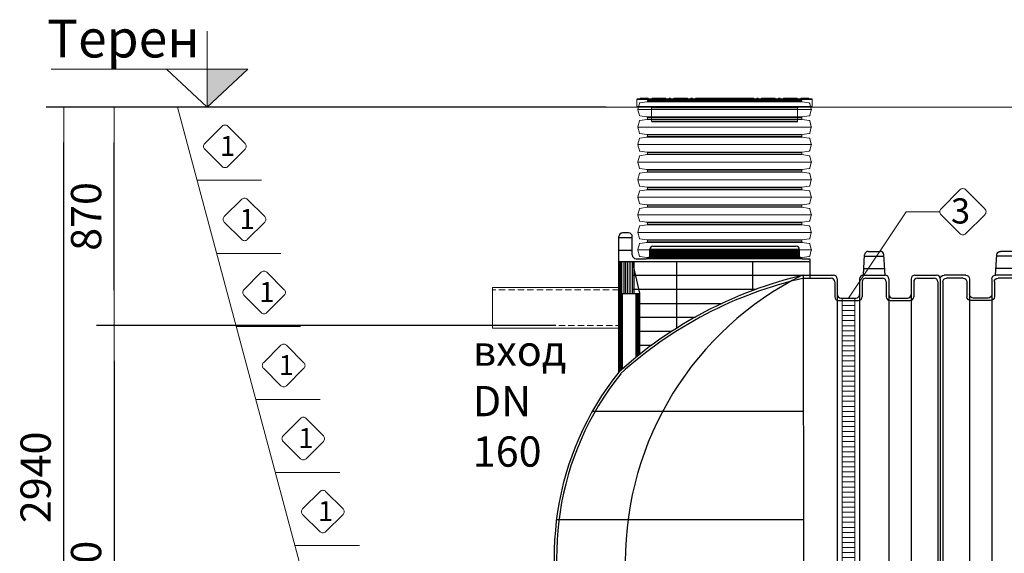
# Model space of a CAD drawing. Units: millimetres. Extents: x 38974 to 52417, y -2881 to 6592.
# Drawn here: x 38974 to 42876, y 4475 to 6592 of the extents above; entities that cross this region are included whole.
import ezdxf

# ---------------------------------------------------------------- set-up
doc = ezdxf.new("R2010")
doc.units = ezdxf.units.MM
doc.linetypes.add('DASHED2', pattern=[0.375, 0.25, -0.125])
doc.layers.add('dim', color=3, linetype='Continuous')
doc.layers.add('TJ', color=7, linetype='Continuous')
for name, color, linetype, lineweight in [('DIMENSIONS', 240, 'Continuous', 5), ('ECO-BELT', 42, 'Continuous', 5), ('GROUND', 25, 'Continuous', 5), ('PE_Cover', 7, 'Continuous', 5), ('PIPELIFE', 7, 'Continuous', 5), ('TEXT', 2, 'Continuous', 5)]:
    doc.layers.add(name, color=color, linetype=linetype, lineweight=lineweight)
doc.styles.add('PDF Arial', font='arial.ttf')
doc.styles.add('SEACAD_Arial', font='ARIALN.TTF')
doc.styles.get("Standard").update_dxf_attribs({"font": 'arial.ttf'})
doc.styles.add('Голям', font='ARIALN.TTF', dxfattribs={"height": 3})
doc.dimstyles.new('ECO', dxfattribs={"dimtxt": 120, "dimasz": 140, "dimexe": 70, "dimexo": 0, "dimgap": 35, "dimtad": 1, "dimdec": 0, "dimrnd": 10, "dimtxsty": 'SEACAD_Arial', "dimblk1": '_SE_FILLED', "dimblk2": '_SE_FILLED', "dimsah": 1, "dimcen": 70, "dimclrt": 2, "dimadec": 0, "dimazin": 0, "dimtfac": 0.5, "dimtdec": 0, "dimtmove": 0, "dimatfit": 3, "dimfxl": 1, "dimarcsym": 0})

# ---------------------------------------------------------------- blocks, each defined once
blk = doc.blocks.new('*U31')
at = {"layer": 'TJ'}
for p, q in [((-1235.7, 1302.8, 16846.8), (-1259.8, 1302.8, 16846.8)), ((-1274.6, 750.5), (-1274.6, 1288, 16846.8)), ((-1274.6, 1284, 16846.8), (-1220.9, 1284, 16846.8)), ((-1220.9, 1215.3, 16846.8), (-1220.9, 1288, 16846.8)), ((-1139.4, 1249.9, -16846.8), (-570.9, 1249.9, -16846.8)), ((-1139.4, 1249.9, -16846.8), (-570.9, 1249.9, -16846.8)), ((-1274.6, 1234.7, 16846.8), (-1220.9, 1234.7, 16846.8)), ((-1151.2, 1215.3, 16846.8), (-1151.2, 1238, 16846.8)), ((-1151.2, 1212.3, -16846.8), (-1151.2, 1238, -16846.8)), ((-1151.2, 1238, -16846.8), (-559.1, 1238, -16846.8)), ((-1151.2, 1233.6, -16846.8), (-559.1, 1233.6, -16846.8)), ((-1151.2, 1230.2, -16846.8), (-559.1, 1230.2, -16846.8)), ((-1151.2, 1226.7, -16846.8), (-559.1, 1226.7, -16846.8)), ((-1151.2, 1222.8, -16846.8), (-559.1, 1222.8, -16846.8)), ((-1151.2, 1219.1, -16846.8), (-559.1, 1219.1, -16846.8)), ((-1151.2, 1215.4, -16846.8), (-559.1, 1215.4, -16846.8)), ((-1151.2, 1212.3, -50540.3), (-559.1, 1212.3, -50540.3)), ((-1151.2, 1210, -16846.8), (-559.1, 1210, -16846.8)), ((-559.1, 1238, -16846.8), (-559.1, 1212.4, -16846.8)), ((-559.1, 1238, -16846.8), (-559.1, 1212.4, -16846.8)), ((-305, 1135), (-300.3, 1215.7)), ((-300.6, 1210.9), (-223.5, 1210.9)), ((-285.6, 1229.6), (-238.5, 1229.6)), ((-219.1, 1135), (-223.7, 1215.7)), ((-1274.6, 1189.7, 16846.8), (-517.1, 1189.7, 16846.8)), ((-1269.8, 1062.4, -16708.6), (-1269.8, 1189.7, -16708.6)), ((-1267.4, 1062.4, -16708.6), (-1267.4, 1189.7, -16708.6)), ((-1262.8, 1062.4, -16708.6), (-1262.8, 1189.7, -16708.6)), ((-1253.6, 1062.4, -16708.6), (-1253.6, 1189.7, -16708.6)), ((-1246, 1062.4, -16708.6), (-1246, 1189.7, -16708.6)), ((-1238.1, 1062.4, -16708.6), (-1238.1, 1189.7, -16708.6)), ((-1228.9, 1062.4, -16708.6), (-1228.9, 1189.7, -16708.6)), ((-1220.6, 1062.4, -16708.6), (-1220.6, 1189.7, -16708.6)), ((-1190.6, 1063.6, 16846.8), (-1219.9, 1189.7, 16846.8)), ((-1213.4, 1062.4, -16708.6), (-1213.4, 1189.7, -16708.6)), ((-1206.1, 1200.5, 16846.8), (-1166, 1200.5, 16846.8)), ((-1044.1, 925.5, 16846.8), (-1044.1, 1189.7, 16846.8)), ((-742.7, 1074.7, 16846.8), (-742.7, 1189.7, 16846.8)), ((-547.2, 1200.5, -16846.8), (-517.1, 1200.5, -16846.8)), ((-517.1, 1200.5, -16846.8), (-517.1, 1123.7, 16846.8)), ((-1219.5, 1135, 16846.8), (-517.1, 1135, 16846.8)), ((-543.8, 1134.9), (-423.4, 1135)), ((-543.8, 1134.9), (-542.2, -1135)), ((-305, 1135), (-219.1, 1135)), ((-303.4, 1161.5), (-220.6, 1161.5)), ((-100.7, 1135), (-14.8, 1135)), ((-541.5, 1123.4), (-433.3, 1123.4)), ((-418.5, 1108.6), (-418.5, 1049.3)), ((-408.6, 1120.2), (-408.6, 1059.2)), ((-319.8, 1120.2), (-319.8, 1059.2)), ((-309.9, 1108.6), (-309.9, 1049.3)), ((-295.1, 1123.4), (-229, 1123.4)), ((-214.2, 1108.6), (-214.2, 1049.3)), ((-204.3, 1120.2), (-204.3, 1059.2)), ((-115.5, 1120.2), (-115.5, 1059.2)), ((-105.6, 1108.6), (-105.6, 1049.3)), ((-90.8, 1123.4), (-24.7, 1123.4)), ((-9.9, 1108.6), (-9.9, -1108.6)), ((0, 1120.2), (0, -1120.2)), ((-1274.6, 1062.4, -16720.4), (-1190.6, 1062.4, 16846.8)), ((-1269.7, 755, 16846.8), (-1269.7, 1062.4, 16846.8)), ((-1264.7, 759.4, 16846.8), (-1264.7, 1062.4, 16846.8)), ((-1259.8, 763.8, 16846.8), (-1259.8, 1062.4, 16846.8)), ((-1219.5, 1079.2, 16846.8), (-730.4, 1079.2, 16846.8)), ((-1205.4, 810, 16846.8), (-1205.4, 1062.4, 16846.8)), ((-1200.4, 813.9, 16846.8), (-1200.4, 1062.4, 16846.8)), ((-1195.5, 817.9, 16846.8), (-1195.5, 1062.4, 16846.8)), ((-1190.6, 821.8, 16846.8), (-1190.6, 1063.6, 16846.8)), ((-408.6, 1059.2), (-408.6, -1059.2)), ((-319.8, 1059.2), (-319.8, -1059.2)), ((-204.3, 1059.2), (-204.3, -1059.2)), ((-115.5, 1059.2), (-115.5, -1059.2)), ((-1190.6, 1023.4, 16846.8), (-864.8, 1023.4, 16846.8)), ((-403.7, 1034.5), (-324.7, 1034.5)), ((-393.8, 1044.4), (-334.6, 1044.4)), ((-199.4, 1034.5), (-120.4, 1034.5)), ((-189.5, 1044.4), (-130.3, 1044.4)), ((-1190.6, 969, 16846.8), (-970.8, 969, 16846.8)), ((-1190.6, 912.7, 16846.8), (-1064.2, 912.7, 16846.8)), ((-1190.6, 858.1, 16846.8), (-1143.1, 858.1, 16846.8)), ((-1379.5, 595.3, 16846.8), (-543.9, 595.3, 16846.8)), ((-1521.5, 165.5, 16846.8), (-543.9, 165.5, 16846.8)), ((-1488.3, -290.9, 16846.8), (-543.9, -290.9, 16846.8)), ((-1338.6, -630.2), (-1338.6, -1120.2)), ((-1286.1, -703.2, 16846.8), (-543.9, -703.2, 16846.8)), ((-305, -947.5), (-219.1, -947.5)), ((-1338.6, -996.5), (-945.9, -996.5)), ((-1212.3, -996.5), (-1212.3, -1135)), ((-1101, -996.5), (-1101, -1135)), ((-988.1, -996.5), (-988.1, -1135)), ((-910, -1016, 16846.8), (-543.9, -1016, 16846.8)), ((-876.8, -1032.6), (-876.8, -1135)), ((-418.5, -1108.6), (-418.5, -1049.3)), ((-403.7, -1034.5), (-324.7, -1034.5)), ((-393.8, -1044.4), (-334.6, -1044.4)), ((-309.9, -1108.6), (-309.9, -1049.3)), ((-214.2, -1108.6), (-214.2, -1049.3)), ((-199.4, -1034.5), (-120.4, -1034.5)), ((-189.5, -1044.4), (-130.3, -1044.4)), ((-105.6, -1108.6), (-105.6, -1049.3)), ((-1338.6, -1089.6), (-734.6, -1089.6)), ((-765.9, -1078.9), (-765.9, -1135)), ((-408.6, -1120.2), (-408.6, -1059.2)), ((-319.8, -1120.2), (-319.8, -1059.2)), ((-204.3, -1120.2), (-204.3, -1059.2)), ((-115.5, -1120.2), (-115.5, -1059.2)), ((-653.9, -1112.6), (-653.9, -1135)), ((-542.2, -1123.4), (-433.3, -1123.4)), ((-295.1, -1123.4), (-229, -1123.4)), ((-90.8, -1123.4), (-24.7, -1123.4)), ((-1323.8, -1135), (-542.2, -1135)), ((-547.6, -1135), (-423.4, -1135)), ((-305, -1135), (-219.1, -1135)), ((-100.7, -1135), (-14.8, -1135))]:
    blk.add_line(p, q, dxfattribs=at)
for centre, radius, start, end in [((-1259.8, 1288, 16846.8), 14.8, 90, 180), ((-1235.7, 1288, 16846.8), 14.8, 0, 90), ((-1139.2, 1237.9, -16846.8), 12, 90.1527, 179.0851), ((-1139.2, 1237.9, -16846.8), 12, 90.1527, 179.0851), ((-570.8, 1238.1, -16846.8), 11.8, 359.6138, 90.3862), ((-570.8, 1238.1, -16846.8), 11.8, 359.6138, 90.3862), ((-1206.1, 1215.3, 16846.8), 14.8, 180, 269.9999), ((-1166, 1215.3, 16846.8), 14.8, 269.9999, 0.0142), ((-547.5, 1212.1, -16846.8), 11.6, 178.6881, 271.3119), ((-547.5, 1212.1, -16846.8), 11.6, 178.6881, 271.3119), ((-285.6, 1214.8), 14.8, 90, 176.7166), ((-238.5, 1214.8), 14.8, 3.2834, 90), ((-165.8, -470.5), 1649.4, 103.2496, 132.243), ((18.4, 1.3, 45901.7), 1267, 116.5207, 243.7409), ((-423.4, 1120.2), 14.8, 0, 90), ((-305, 1120.2), 14.8, 90, 180), ((-219.1, 1120.2), 14.8, 0, 90), ((-100.7, 1120.2), 14.8, 90, 180), ((-14.8, 1120.2), 14.8, 0, 90), ((-183, -445.9), 1609.7, 102.8699, 132.3778), ((-433.3, 1108.6), 14.8, 0, 90), ((-295.1, 1108.6), 14.8, 90, 180), ((-229, 1108.6), 14.8, 0, 90), ((-90.8, 1108.6), 14.8, 90, 180), ((-24.7, 1108.6), 14.8, 0, 90), ((-393.8, 1059.2), 14.8, 180, 270), ((-334.6, 1059.2), 14.8, 270, 0), ((-189.5, 1059.2), 14.8, 180, 270), ((-130.3, 1059.2), 14.8, 270, 0), ((-403.7, 1049.3), 14.8, 180, 270), ((-324.7, 1049.3), 14.8, 270, 0), ((-199.4, 1049.3), 14.8, 180, 270), ((-120.4, 1049.3), 14.8, 270, 0), ((-361.5, 20.6), 1169, 141.3596, 261.0272), ((-362.7, 20.7), 1158.1, 141.3299, 261.0858), ((-305, -962.3), 14.8, 90, 180), ((-219.1, -962.3), 14.8, 0, 90), ((-403.7, -1049.3), 14.8, 90, 180), ((-393.8, -1059.2), 14.8, 90, 180), ((-334.6, -1059.2), 14.8, 0, 90), ((-324.7, -1049.3), 14.8, 0, 90), ((-199.4, -1049.3), 14.8, 90, 180), ((-189.5, -1059.2), 14.8, 90, 180), ((-130.3, -1059.2), 14.8, 0, 90), ((-120.4, -1049.3), 14.8, 0, 90), ((-1323.8, -1120.2), 14.8, 180, 270), ((-433.3, -1108.6), 14.8, 270, 0), ((-423.4, -1120.2), 14.8, 270, 0), ((-305, -1120.2), 14.8, 180, 270), ((-295.1, -1108.6), 14.8, 180, 270), ((-229, -1108.6), 14.8, 270, 0), ((-219.1, -1120.2), 14.8, 270, 0), ((-100.7, -1120.2), 14.8, 180, 270), ((-90.8, -1108.6), 14.8, 180, 270), ((-24.7, -1108.6), 14.8, 270, 0), ((-14.8, -1120.2), 14.8, 270, 0)]:
    blk.add_arc(centre, radius, start, end, dxfattribs=at)
blk = doc.blocks.new('*U33')
at = {"lineweight": 15}
h = blk.add_hatch(color=256, dxfattribs=at)
h.dxf.hatch_style = 1
h.paths.add_polyline_path([(-1432.8, 3487.1), (-1594, 3487.1), (-1594, 3336.3)])
for points in [[(-2212, 3487.1), (-1432.8, 3487.1), (-1594, 3336.3), (-1594, 3637.9)], [(-1432.8, 3487.1), (-1755.2, 3487.1), (-1594, 3336.3), (-1594, 3637.9)]]:
    blk.add_lwpolyline(points, dxfattribs=at)
at = {"layer": 'GROUND'}
for p, q in [((10606.4, 3336.2), (-2212, 3336.2)), ((-818, 0), (-1712, 3336.2)), ((-1634.3, 3046.4), (-1378.8, 3046.4)), ((-1556.7, 2756.6), (-1301.2, 2756.6)), ((-1479, 2466.8), (-1223.5, 2466.8)), ((-1401.4, 2177), (-1145.9, 2177)), ((-1323.7, 1887.3), (-1068.2, 1887.3)), ((-1246.1, 1597.5), (-990.6, 1597.5))]:
    blk.add_line(p, q, dxfattribs=at)
at = {"layer": 'TEXT', "insert": (-2228.1, 3683.6), "char_height": 150, "attachment_point": 1}
blk.add_mtext_dynamic_manual_height_columns('{\\fArial Narrow|b0|i0|c204|p34;Терен}', width=540.523, gutter_width=12.5, heights=[0], dxfattribs=at)
blk = doc.blocks.new('*U16')
for p, q in [((46.6, -344), (46.6, 344)), ((116.2, -344), (116.2, 344)), ((185.9, -344), (185.9, 344)), ((255.5, -344), (255.5, 344)), ((325.2, -344), (325.2, 344)), ((394.8, -344), (394.8, 344)), ((464.5, -344), (464.5, 344)), ((534.1, -344), (534.1, 344)), ((603.8, -344), (603.8, 344)), ((15, -306), (15, 306)), ((17, -307.7), (17, 307.7)), ((76.2, -307.7), (76.2, 307.7)), ((78.1, -306), (78.1, 306)), ((84.7, -306), (84.7, 306)), ((86.6, -307.7), (86.6, 307.7)), ((145.8, -307.7), (145.8, 307.7)), ((147.8, -306), (147.8, 306)), ((154.3, -306), (154.3, 306)), ((156.3, -307.7), (156.3, 307.7)), ((215.5, -307.7), (215.5, 307.7)), ((217.4, -306), (217.4, 306)), ((224, -306), (224, 306)), ((225.9, -307.7), (225.9, 307.7)), ((285.1, -307.7), (285.1, 307.7)), ((287.1, -306), (287.1, 306)), ((293.6, -306), (293.6, 306)), ((295.6, -307.7), (295.6, 307.7)), ((354.8, -307.7), (354.8, 307.7)), ((356.7, -306), (356.7, 306)), ((363.3, -306), (363.3, 306)), ((365.2, -307.7), (365.2, 307.7)), ((424.4, -307.7), (424.4, 307.7)), ((426.4, -306), (426.4, 306)), ((432.9, -306), (432.9, 306)), ((434.9, -307.7), (434.9, 307.7)), ((494.1, -307.7), (494.1, 307.7)), ((496, -306), (496, 306)), ((502.6, -306), (502.6, 306)), ((504.5, -307.7), (504.5, 307.7)), ((563.7, -307.7), (563.7, 307.7)), ((565.7, -306), (565.7, 306)), ((572.2, -306), (572.2, 306)), ((574.2, -307.7), (574.2, 307.7)), ((633.4, -307.7), (633.4, 307.7)), ((635.3, -306), (635.3, 306))]:
    blk.add_line(p, q)
for points in [[(11.8, 306), (15, 306, 0.373885), (17, 307.7), (21, 336, -0.300966), (22.4, 337.7), (45.5, 343.9, -0.065543), (46.6, 344, -0.065543), (47.6, 343.9), (70.7, 337.7, -0.300966), (72.2, 336), (76.2, 307.7, 0.373885), (78.1, 306), (81.4, 306)], [(81.4, 306), (84.7, 306, 0.373885), (86.6, 307.7), (90.6, 336, -0.300966), (92.1, 337.7), (115.2, 343.9, -0.065543), (116.2, 344, -0.065543), (117.3, 343.9), (140.4, 337.7, -0.300966), (141.8, 336), (145.8, 307.7, 0.373885), (147.8, 306), (151.1, 306)], [(151.1, 306), (154.3, 306, 0.373885), (156.3, 307.7), (160.3, 336, -0.300966), (161.7, 337.7), (184.8, 343.9, -0.065543), (185.9, 344, -0.065543), (186.9, 343.9), (210, 337.7, -0.300966), (211.5, 336), (215.5, 307.7, 0.373885), (217.4, 306), (220.7, 306)], [(220.7, 306), (224, 306, 0.373885), (225.9, 307.7), (229.9, 336, -0.300966), (231.4, 337.7), (254.5, 343.9, -0.065543), (255.5, 344, -0.065543), (256.6, 343.9), (279.7, 337.7, -0.300966), (281.1, 336), (285.1, 307.7, 0.373885), (287.1, 306), (290.4, 306)], [(290.4, 306), (293.6, 306, 0.373885), (295.6, 307.7), (299.6, 336, -0.300966), (301, 337.7), (324.1, 343.9, -0.065543), (325.2, 344, -0.065543), (326.2, 343.9), (349.3, 337.7, -0.300966), (350.8, 336), (354.8, 307.7, 0.373885), (356.7, 306), (360, 306)], [(360, 306), (363.3, 306, 0.373885), (365.2, 307.7), (369.2, 336, -0.300966), (370.7, 337.7), (393.8, 343.9, -0.065543), (394.8, 344, -0.065543), (395.9, 343.9), (419, 337.7, -0.300966), (420.4, 336), (424.4, 307.7, 0.373885), (426.4, 306), (429.7, 306)], [(429.7, 306), (432.9, 306, 0.373885), (434.9, 307.7), (438.9, 336, -0.300966), (440.3, 337.7), (463.4, 343.9, -0.065543), (464.5, 344, -0.065543), (465.5, 343.9), (488.6, 337.7, -0.300966), (490.1, 336), (494.1, 307.7, 0.373885), (496, 306), (499.3, 306)], [(499.3, 306), (502.6, 306, 0.373885), (504.5, 307.7), (508.5, 336, -0.300966), (510, 337.7), (533.1, 343.9, -0.065543), (534.1, 344, -0.065543), (535.2, 343.9), (558.3, 337.7, -0.300966), (559.7, 336), (563.7, 307.7, 0.373885), (565.7, 306), (569, 306)], [(569, 306), (572.2, 306, 0.373885), (574.2, 307.7), (578.2, 336, -0.300966), (579.6, 337.7), (602.7, 343.9, -0.065543), (603.8, 344, -0.065543), (604.8, 343.9), (627.9, 337.7, -0.300966), (629.4, 336), (633.4, 307.7, 0.373885), (635.3, 306), (638.6, 306)], [(11.8, -306), (15, -306, -0.373885), (17, -307.7), (21, -336, 0.300966), (22.4, -337.7), (45.5, -343.9, 0.065543), (46.6, -344, 0.065543), (47.6, -343.9), (70.7, -337.7, 0.300966), (72.2, -336), (76.2, -307.7, -0.373885), (78.1, -306), (81.4, -306)], [(81.4, -306), (84.7, -306, -0.373885), (86.6, -307.7), (90.6, -336, 0.300966), (92.1, -337.7), (115.2, -343.9, 0.065543), (116.2, -344, 0.065543), (117.3, -343.9), (140.4, -337.7, 0.300966), (141.8, -336), (145.8, -307.7, -0.373885), (147.8, -306), (151.1, -306)], [(151.1, -306), (154.3, -306, -0.373885), (156.3, -307.7), (160.3, -336, 0.300966), (161.7, -337.7), (184.8, -343.9, 0.065543), (185.9, -344, 0.065543), (186.9, -343.9), (210, -337.7, 0.300966), (211.5, -336), (215.5, -307.7, -0.373885), (217.4, -306), (220.7, -306)], [(220.7, -306), (224, -306, -0.373885), (225.9, -307.7), (229.9, -336, 0.300966), (231.4, -337.7), (254.5, -343.9, 0.065543), (255.5, -344, 0.065543), (256.6, -343.9), (279.7, -337.7, 0.300966), (281.1, -336), (285.1, -307.7, -0.373885), (287.1, -306), (290.4, -306)], [(290.4, -306), (293.6, -306, -0.373885), (295.6, -307.7), (299.6, -336, 0.300966), (301, -337.7), (324.1, -343.9, 0.065543), (325.2, -344, 0.065543), (326.2, -343.9), (349.3, -337.7, 0.300966), (350.8, -336), (354.8, -307.7, -0.373885), (356.7, -306), (360, -306)], [(360, -306), (363.3, -306, -0.373885), (365.2, -307.7), (369.2, -336, 0.300966), (370.7, -337.7), (393.8, -343.9, 0.065543), (394.8, -344, 0.065543), (395.9, -343.9), (419, -337.7, 0.300966), (420.4, -336), (424.4, -307.7, -0.373885), (426.4, -306), (429.7, -306)], [(429.7, -306), (432.9, -306, -0.373885), (434.9, -307.7), (438.9, -336, 0.300966), (440.3, -337.7), (463.4, -343.9, 0.065543), (464.5, -344, 0.065543), (465.5, -343.9), (488.6, -337.7, 0.300966), (490.1, -336), (494.1, -307.7, -0.373885), (496, -306), (499.3, -306)], [(499.3, -306), (502.6, -306, -0.373885), (504.5, -307.7), (508.5, -336, 0.300966), (510, -337.7), (533.1, -343.9, 0.065543), (534.1, -344, 0.065543), (535.2, -343.9), (558.3, -337.7, 0.300966), (559.7, -336), (563.7, -307.7, -0.373885), (565.7, -306), (569, -306)], [(569, -306), (572.2, -306, -0.373885), (574.2, -307.7), (578.2, -336, 0.300966), (579.6, -337.7), (602.7, -343.9, 0.065543), (603.8, -344, 0.065543), (604.8, -343.9), (627.9, -337.7, 0.300966), (629.4, -336), (633.4, -307.7, -0.373885), (635.3, -306), (638.6, -306)]]:
    blk.add_lwpolyline(points, format="xyb")
at = {"color": 0}
for points in [[(11.8, 306), (11.8, -306)], [(638.6, 306), (638.6, -306)]]:
    blk.add_lwpolyline(points, dxfattribs=at)
blk = doc.blocks.new('$ECO-PE_Cover_SIDE')
at = {"color": 0}
for p, q in [((347.4, 89.3), (-347.4, 89.3)), ((-347.4, 60.3), (-347.4, 89.3)), ((345, 91.7), (-345, 91.7)), ((-303, 92.7), (-333.9, 92.7)), ((-333.9, 91.7), (-333.9, 92.7)), ((-332, 94.6), (-304.9, 94.6)), ((-303, 91.7), (-303, 92.7)), ((-284.4, 92.7), (-287.3, 92.7)), ((-287.3, 91.7), (-287.3, 92.7)), ((-285.3, 94.6), (-284.4, 94.6)), ((-284.4, 92.7), (-284.4, 94.6)), ((-270, 94.6), (-284.4, 94.6)), ((-284.4, 91.7), (-284.4, 92.7)), ((-284.4, 92.7), (-272, 92.7)), ((-269.1, 92.7), (-272, 92.7)), ((-272, 91.7), (-272, 92.7)), ((-270, 94.6), (-269.1, 94.6)), ((-269.1, 92.7), (-269.1, 94.6)), ((-236.1, 94.6), (-269.1, 94.6)), ((-269.1, 91.7), (-269.1, 92.7)), ((-269.1, 92.7), (-236.1, 92.7)), ((-236.1, 94.6), (-236.1, 92.7)), ((-236.1, 94.6), (-235.2, 94.6)), ((-236.1, 91.7), (-236.1, 92.7)), ((-233.2, 92.7), (-236.1, 92.7)), ((-233.2, 91.7), (-233.2, 92.7)), ((-219.9, 91.7), (-219.9, 92.7)), ((-214.1, 92.7), (-219.9, 92.7)), ((-217.9, 94.6), (-216, 94.6)), ((-214.1, 91.7), (-214.1, 92.7)), ((-197.8, 92.7), (-200.7, 92.7)), ((-200.7, 91.7), (-200.7, 92.7)), ((-198.8, 94.6), (-197.8, 94.6)), ((-197.8, 92.7), (-197.8, 94.6)), ((-149.6, 94.6), (-197.8, 94.6)), ((-197.8, 91.7), (-197.8, 92.7)), ((-197.8, 92.7), (-149.6, 92.7)), ((-149.6, 94.6), (-149.6, 92.7)), ((-149.6, 94.6), (-148.6, 94.6)), ((-149.6, 91.7), (-149.6, 92.7)), ((-146.7, 92.7), (-149.6, 92.7)), ((-146.7, 91.7), (-146.7, 92.7)), ((-133.3, 91.7), (-133.3, 92.7)), ((-127.5, 92.7), (-133.3, 92.7)), ((-131.4, 94.6), (-129.5, 94.6)), ((-127.5, 91.7), (-127.5, 92.7)), ((-115.8, 91.7), (-115.8, 92.7)), ((-111.3, 92.7), (-114.2, 92.7)), ((-114.2, 91.7), (-114.2, 92.7)), ((-112.2, 94.6), (-111.3, 94.6)), ((-111.3, 92.7), (-111.3, 94.6)), ((-63, 94.6), (-111.3, 94.6)), ((-111.3, 91.7), (-111.3, 92.7)), ((-111.3, 92.7), (-63, 92.7)), ((-63, 94.6), (-63, 92.7)), ((-63, 94.6), (-62.1, 94.6)), ((-63, 91.7), (-63, 92.7)), ((-60.1, 92.7), (-63, 92.7)), ((-60.1, 91.7), (-60.1, 92.7)), ((-46.8, 91.7), (-46.8, 92.7)), ((-41, 92.7), (-46.8, 92.7)), ((-44.8, 94.6), (-42.9, 94.6)), ((-41, 91.7), (-41, 92.7)), ((-24.1, 92.7), (-27, 92.7)), ((-27, 91.7), (-27, 92.7)), ((-25.1, 94.6), (-24.1, 94.6)), ((-24.1, 92.7), (-24.1, 94.6)), ((-13.5, 94.6), (-24.1, 94.6)), ((-24.1, 91.7), (-24.1, 92.7)), ((-24.1, 92.7), (-15.4, 92.7)), ((15.4, 92.7), (-15.4, 92.7)), ((-15.4, 91.7), (-15.4, 92.7)), ((-13.5, 94.6), (13.5, 94.6)), ((24.1, 94.6), (13.5, 94.6)), ((15.4, 92.7), (24.1, 92.7)), ((15.4, 91.7), (15.4, 92.7)), ((24.1, 94.6), (24.1, 92.7)), ((24.1, 94.6), (25.1, 94.6)), ((24.1, 91.7), (24.1, 92.7)), ((27, 92.7), (24.1, 92.7)), ((27, 91.7), (27, 92.7)), ((41, 91.7), (41, 92.7)), ((46.8, 92.7), (41, 92.7)), ((42.9, 94.6), (44.8, 94.6)), ((46.8, 91.7), (46.8, 92.7)), ((63, 92.7), (60.1, 92.7)), ((60.1, 91.7), (60.1, 92.7)), ((62.1, 94.6), (63, 94.6)), ((63, 92.7), (63, 94.6)), ((111.3, 94.6), (63, 94.6)), ((63, 91.7), (63, 92.7)), ((63, 92.7), (111.3, 92.7)), ((111.3, 94.6), (111.3, 92.7)), ((111.3, 94.6), (112.2, 94.6)), ((111.3, 91.7), (111.3, 92.7)), ((114.2, 92.7), (111.3, 92.7)), ((114.2, 91.7), (114.2, 92.7)), ((115.8, 91.7), (115.8, 92.7)), ((115.8, 91.7), (115.8, 92.7)), ((133.3, 92.7), (127.5, 92.7)), ((127.5, 91.7), (127.5, 92.7)), ((129.5, 94.6), (131.4, 94.6)), ((133.3, 91.7), (133.3, 92.7)), ((149.6, 92.7), (146.7, 92.7)), ((146.7, 91.7), (146.7, 92.7)), ((148.6, 94.6), (149.6, 94.6)), ((149.6, 92.7), (149.6, 94.6)), ((197.8, 94.6), (149.6, 94.6)), ((149.6, 91.7), (149.6, 92.7)), ((149.6, 92.7), (197.8, 92.7)), ((197.8, 94.6), (197.8, 92.7)), ((197.8, 94.6), (198.8, 94.6)), ((197.8, 91.7), (197.8, 92.7)), ((200.7, 92.7), (197.8, 92.7)), ((200.7, 91.7), (200.7, 92.7)), ((214.1, 91.7), (214.1, 92.7)), ((219.9, 92.7), (214.1, 92.7)), ((216, 94.6), (217.9, 94.6)), ((219.9, 91.7), (219.9, 92.7)), ((236.1, 92.7), (233.2, 92.7)), ((233.2, 91.7), (233.2, 92.7)), ((235.2, 94.6), (236.1, 94.6)), ((236.1, 94.6), (236.1, 92.7)), ((269.1, 94.6), (236.1, 94.6)), ((236.1, 91.7), (236.1, 92.7)), ((236.1, 92.7), (269.1, 92.7)), ((269.1, 94.6), (269.1, 92.7)), ((269.1, 94.6), (270, 94.6)), ((272, 92.7), (269.1, 92.7)), ((269.1, 91.7), (269.1, 92.7)), ((284.4, 94.6), (270, 94.6)), ((272, 92.7), (284.4, 92.7)), ((272, 91.7), (272, 92.7)), ((284.4, 92.7), (284.4, 94.6)), ((284.4, 94.6), (285.3, 94.6)), ((284.4, 91.7), (284.4, 92.7)), ((287.3, 92.7), (284.4, 92.7)), ((287.3, 91.7), (287.3, 92.7)), ((333.9, 92.7), (303, 92.7)), ((303, 91.7), (303, 92.7)), ((304.9, 94.6), (332, 94.6)), ((333.9, 91.7), (333.9, 92.7)), ((347.4, 60.3), (347.4, 89.3)), ((347.4, 60.3), (-347.4, 60.3)), ((345, 57.9), (-345, 57.9)), ((289.5, 55.5), (-289.5, 55.5)), ((-289.5, 2.4), (-289.5, 55.5)), ((289.5, 2.4), (289.5, 55.5)), ((289.5, 2.4), (-289.5, 2.4)), ((287.1, 0), (-287.1, 0))]:
    blk.add_line(p, q, dxfattribs=at)
at = {"color": 0, "extrusion": (2.24402e-16, 0, -1)}
for centre, radius, start, end in [((345, 89.3), 2.41, 0, 90), ((332, 92.7), 1.93, 360, 90), ((304.9, 92.7), 1.93, 90, 180), ((285.3, 92.7), 1.93, 360, 90), ((270, 92.7), 1.93, 360, 90), ((235.2, 92.7), 1.93, 90, 180), ((217.9, 92.7), 1.93, 0, 90), ((198.8, 92.7), 1.93, 360, 90), ((148.6, 92.7), 1.93, 90, 180), ((112.2, 92.7), 1.93, 360, 90), ((62.1, 92.7), 1.93, 90, 180), ((44.8, 92.7), 1.93, 0, 90), ((25.1, 92.7), 1.93, 360, 90), ((13.5, 92.7), 1.93, 360, 90), ((-13.5, 92.7), 1.93, 90, 180), ((-25.1, 92.7), 1.93, 90, 180), ((-62.1, 92.7), 1.93, 360, 90), ((-112.2, 92.7), 1.93, 90, 180), ((-113.9, 92.7), 1.93, 90, 180), ((-113.9, 92.7), 1.93, 90, 180), ((-129.5, 92.7), 1.93, 0, 90), ((-131.4, 92.7), 1.93, 90, 180), ((-148.6, 92.7), 1.93, 360, 90), ((-198.8, 92.7), 1.93, 90, 180), ((-235.2, 92.7), 1.93, 360, 90), ((-270, 92.7), 1.93, 90, 180), ((-285.3, 92.7), 1.93, 90, 180), ((-304.9, 92.7), 1.93, 360, 90), ((-332, 92.7), 1.93, 90, 180), ((-345, 89.3), 2.41, 90, 180), ((345, 60.3), 2.41, 270, 360), ((291.9, 55.5), 2.41, 90, 180), ((-345, 60.3), 2.41, 180, 270), ((287.1, 2.4), 2.41, 270, 360)]:
    blk.add_arc(centre, radius, start, end, dxfattribs=at)
at = {"color": 0}
for centre, start, end in [((-216, 92.7), 0, 90), ((-131.4, 92.7), 90, 180), ((-129.5, 92.7), 0, 90), ((-113.9, 92.7), 90, 180), ((-42.9, 92.7), 0, 90), ((42.9, 92.7), 90, 180), ((44.8, 92.7), 0, 90), ((216, 92.7), 90, 180), ((217.9, 92.7), 0, 90)]:
    blk.add_arc(centre, 1.93, start, end, dxfattribs=at)
at = {"color": 0, "extrusion": (2.24402e-16, -8.96831e-44, -1)}
blk.add_arc((-291.9, 55.5), 2.41, 0, 90, dxfattribs=at)
at = {"color": 0, "extrusion": (2.24402e-16, 3.58732e-43, -1)}
blk.add_arc((-287.1, 2.4), 2.41, 180, 270, dxfattribs=at)
at = {"color": 0}
for points, knots in [([(-115.8, 92.7), (-115.8, 92.7), (-115.7, 92.7), (-115.4, 92.7), (-114.9, 92.7), (-114.2, 92.7), (-114.2, 92.7), (-114.2, 92.7)], [0.000034, 0.000034, 0.000034, 0.000034, 0.0391472, 0.0391472, 0.1101582, 0.1101582, 0.112624, 0.112624, 0.112624, 0.112624]), ([(-112.2, 94.6), (-112.3, 94.6), (-112.3, 94.6), (-113, 94.6), (-113.5, 94.6), (-113.8, 94.6), (-113.9, 94.6), (-113.9, 94.6)], [-0.1158815, -0.1158815, -0.1158815, -0.1158815, -0.1101582, -0.1101582, -0.0391472, -0.0391472, -0.000034, -0.000034, -0.000034, -0.000034]), ([(-44.8, 94.6), (-46.4, 94.6), (-47.9, 94.6), (-53.1, 94.6), (-56.7, 94.6), (-60.9, 94.6), (-61.5, 94.6), (-62.1, 94.6)], [-1.0646205, -1.0646205, -1.0646205, -1.0646205, -1.0119184, -1.0119184, -0.8847441, -0.8847441, -0.8638846, -0.8638846, -0.8638846, -0.8638846]), ([(-60.1, 92.7), (-56.8, 92.7), (-53.3, 92.7), (-48.9, 92.7), (-47.8, 92.7), (-46.8, 92.7)], [0.89384, 0.89384, 0.89384, 0.89384, 1.0119184, 1.0119184, 1.0475796, 1.0475796, 1.0475796, 1.0475796]), ([(-25.1, 94.6), (-30.2, 94.6), (-35.3, 94.6), (-41.2, 94.6), (-42.1, 94.6), (-42.9, 94.6)], [-1.289246, -1.289246, -1.289246, -1.289246, -1.1163013, -1.1163013, -1.086776, -1.086776, -1.086776, -1.086776]), ([(-41, 92.7), (-40.9, 92.7), (-40.8, 92.7), (-36.2, 92.7), (-31.6, 92.7), (-27, 92.7)], [1.1133088, 1.1133088, 1.1133088, 1.1133088, 1.1163013, 1.1163013, 1.2702785, 1.2702785, 1.2702785, 1.2702785]), ([(42.9, 94.6), (42.6, 94.6), (42.4, 94.6), (36.7, 94.6), (31.3, 94.6), (25.6, 94.6), (25.3, 94.6), (25.1, 94.6)], [-2.0549019, -2.0549019, -2.0549019, -2.0549019, -2.0452309, -2.0452309, -1.8606019, -1.8606019, -1.8524668, -1.8524668, -1.8524668, -1.8524668]), ([(62.1, 94.6), (61.4, 94.6), (60.7, 94.6), (55, 94.6), (49.9, 94.6), (44.8, 94.6)], [-2.2777296, -2.2777296, -2.2777296, -2.2777296, -2.2529169, -2.2529169, -2.077046, -2.077046, -2.077046, -2.077046]), ([(113.9, 94.6), (113.9, 94.6), (113.7, 94.6), (113.1, 94.6), (112.7, 94.6), (112.2, 94.6)], [-3.1415927, -3.1415927, -3.1415927, -3.1415927, -3.0761758, -3.0761758, -3.02574, -3.02574, -3.02574, -3.02574]), ([(114.2, 92.7), (114.6, 92.7), (115, 92.7), (115.6, 92.7), (115.8, 92.7), (115.8, 92.7)], [3.0289971, 3.0289971, 3.0289971, 3.0289971, 3.0761758, 3.0761758, 3.1415927, 3.1415927, 3.1415927, 3.1415927])]:
    blk.add_open_spline(points, degree=3, knots=knots, dxfattribs=at)
for points in [[(27, 92.7), (31.7, 92.7), (36.4, 92.7), (41, 92.7)], [(46.8, 92.7), (51.3, 92.7), (55.7, 92.7), (60.1, 92.7)]]:
    blk.add_open_spline(points, degree=3, dxfattribs=at)
blk = doc.blocks.new('*U15')
for p, q in [((25, 2010), (-25, 2010)), ((25, 1990), (-25, 1990)), ((25, 1970), (-25, 1970)), ((25, 1950), (-25, 1950)), ((25, 1930), (-25, 1930)), ((25, 1910), (-25, 1910)), ((25, 1890), (-25, 1890)), ((25, 1870), (-25, 1870)), ((25, 1850), (-25, 1850)), ((25, 1830), (-25, 1830)), ((25, 1810), (-25, 1810)), ((25, 1790), (-25, 1790)), ((25, 1770), (-25, 1770)), ((25, 1750), (-25, 1750)), ((25, 1730), (-25, 1730)), ((25, 1710), (-25, 1710)), ((25, 1690), (-25, 1690)), ((25, 1670), (-25, 1670)), ((25, 1650), (-25, 1650)), ((25, 1630), (-25, 1630)), ((25, 1610), (-25, 1610)), ((25, 1590), (-25, 1590)), ((25, 1570), (-25, 1570)), ((25, 1550), (-25, 1550)), ((25, 1530), (-25, 1530)), ((25, 1510), (-25, 1510)), ((25, 1490), (-25, 1490)), ((25, 1470), (-25, 1470)), ((25, 1450), (-25, 1450)), ((25, 1430), (-25, 1430)), ((25, 1410), (-25, 1410)), ((25, 1390), (-25, 1390)), ((25, 1370), (-25, 1370)), ((25, 1350), (-25, 1350)), ((25, 1330), (-25, 1330)), ((25, 1310), (-25, 1310)), ((25, 1290), (-25, 1290)), ((25, 1270), (-25, 1270)), ((25, 1250), (-25, 1250)), ((25, 1230), (-25, 1230)), ((25, 1210), (-25, 1210)), ((25, 1190), (-25, 1190)), ((25, 1170), (-25, 1170)), ((25, 1150), (-25, 1150)), ((25, 1130), (-25, 1130)), ((25, 1110), (-25, 1110)), ((25, 1090), (-25, 1090)), ((25, 1070), (-25, 1070)), ((25, 1050), (-25, 1050)), ((25, 1030), (-25, 1030)), ((25, 1010), (-25, 1010)), ((25, 990), (-25, 990)), ((25, 970), (-25, 970)), ((25, 950), (-25, 950)), ((25, 930), (-25, 930)), ((25, 910), (-25, 910)), ((25, 890), (-25, 890)), ((25, 870), (-25, 870)), ((25, 850), (-25, 850)), ((25, 830), (-25, 830)), ((25, 810), (-25, 810)), ((25, 790), (-25, 790)), ((25, 770), (-25, 770)), ((25, 750), (-25, 750)), ((25, 730), (-25, 730)), ((25, 710), (-25, 710)), ((25, 690), (-25, 690)), ((25, 670), (-25, 670)), ((25, 650), (-25, 650)), ((25, 630), (-25, 630)), ((25, 610), (-25, 610)), ((25, 590), (-25, 590)), ((25, 570), (-25, 570)), ((25, 550), (-25, 550)), ((25, 530), (-25, 530)), ((25, 510), (-25, 510)), ((25, 490), (-25, 490)), ((25, 470), (-25, 470)), ((25, 450), (-25, 450)), ((25, 430), (-25, 430)), ((25, 410), (-25, 410)), ((25, 390), (-25, 390)), ((25, 370), (-25, 370)), ((25, 350), (-25, 350)), ((25, 330), (-25, 330)), ((25, 310), (-25, 310)), ((25, 290), (-25, 290)), ((25, 270), (-25, 270)), ((25, 250), (-25, 250)), ((25, 230), (-25, 230)), ((25, 210), (-25, 210)), ((25, 190), (-25, 190)), ((25, 170), (-25, 170)), ((25, 150), (-25, 150)), ((25, 130), (-25, 130)), ((25, 110), (-25, 110)), ((25, 90), (-25, 90)), ((25, 70), (-25, 70)), ((25, 70), (-25, 70)), ((25, 50), (-25, 50)), ((25, 30), (-25, 30)), ((25, 10), (-25, 10))]:
    blk.add_line(p, q)
blk.add_lwpolyline([(-25, 0), (-25, 2019.5), (25, 2019.5), (25, 0)], close=True)
blk = doc.blocks.new('*U12')
at = {"layer": 'TEXT'}
blk.add_lwpolyline([(540.7, 330.6), (466, 255.9, -0.414214), (442.1, 255.9), (367.4, 330.6, -0.414214), (367.4, 354.5), (442.1, 429.2, -0.414214), (466, 429.2), (540.7, 354.5, -0.414214)], format="xyb", close=True, dxfattribs=at)
blk.add_lwpolyline([(362.4, 342.6), (229.3, 342.6), (0, 0)], dxfattribs=at)
at = {"layer": 'TEXT', "insert": (482.5, 395.7), "char_height": 100, "attachment_point": 3, "style": 'Голям'}
blk.add_mtext_dynamic_manual_height_columns('3', width=30, gutter_width=15, heights=[0], dxfattribs=at)
blk = doc.blocks.new('_SE_FILLED')
at = {"color": 0}
blk.add_line((0, 0), (-1, 0), dxfattribs=at)
blk.add_solid([(0, 0), (-1, -0.1665), (-1, 0.1665), (0, 0)], dxfattribs=at)
blk = doc.blocks.new('*D35')
at = {"layer": 'DIMENSIONS', "color": 0, "lineweight": -2, "transparency": 16777216}
for p, q in [((41098.2, 6244.7), (39278.5, 6244.7)), ((39348.5, 5518.6), (39348.5, 6104.7)), ((41098.2, 5378.6), (39278.5, 5378.6))]:
    blk.add_line(p, q, dxfattribs=at)
at = {"layer": 'DIMENSIONS', "color": 0, "lineweight": -2, "transparency": 16777216, "xscale": 140, "yscale": 140, "zscale": 140}
for p, rotation in [((39348.5, 6244.7), 90), ((39348.5, 5378.6), 270)]:
    blk.add_blockref('_SE_FILLED', p, dxfattribs=dict(at, rotation=rotation))
at = {"layer": 'DIMENSIONS', "color": 2, "transparency": 16777216, "insert": (39252.3, 5811.6), "char_height": 120, "attachment_point": 5, "rotation": 90, "style": 'SEACAD_Arial'}
blk.add_mtext('870', dxfattribs=at)
blk = doc.blocks.new('*D36')
at = {"layer": 'DIMENSIONS', "color": 0, "lineweight": -2, "transparency": 16777216}
for p, q in [((41098.2, 5378.6), (39278.5, 5378.6)), ((39348.5, 5238.6), (39348.5, 3448.6)), ((41098.2, 3308.6), (39278.5, 3308.6))]:
    blk.add_line(p, q, dxfattribs=at)
at = {"layer": 'DIMENSIONS', "color": 0, "lineweight": -2, "transparency": 16777216, "xscale": 140, "yscale": 140, "zscale": 140}
for p, rotation in [((39348.5, 5378.6), 90), ((39348.5, 3308.6), 270)]:
    blk.add_blockref('_SE_FILLED', p, dxfattribs=dict(at, rotation=rotation))
at = {"layer": 'DIMENSIONS', "color": 2, "transparency": 16777216, "insert": (39252.3, 4343.6), "char_height": 120, "attachment_point": 5, "rotation": 90, "style": 'SEACAD_Arial'}
blk.add_mtext('2070', dxfattribs=at)
blk = doc.blocks.new('*D37')
at = {"layer": 'DIMENSIONS', "color": 0, "lineweight": -2, "transparency": 16777216}
for p, q in [((41298.9, 6244.7), (39078.5, 6244.7)), ((39148.5, 3448.6), (39148.5, 6104.7)), ((41299, 3308.6), (39078.5, 3308.6))]:
    blk.add_line(p, q, dxfattribs=at)
at = {"layer": 'DIMENSIONS', "color": 0, "lineweight": -2, "transparency": 16777216, "xscale": 140, "yscale": 140, "zscale": 140}
for p, rotation in [((39148.5, 6244.7), 90), ((39148.5, 3308.6), 270)]:
    blk.add_blockref('_SE_FILLED', p, dxfattribs=dict(at, rotation=rotation))
at = {"layer": 'DIMENSIONS', "color": 2, "transparency": 16777216, "insert": (39052.3, 4776.6), "char_height": 120, "attachment_point": 5, "rotation": 90, "style": 'SEACAD_Arial'}
blk.add_mtext('2940', dxfattribs=at)

msp = doc.modelspace()

# ---------------------------------------------------------------- linework, layer by layer
at = {"layer": 'PIPELIFE'}
msp.add_lwpolyline([(41348.2, 5529.5), (40848.2, 5529.5), (40848.2, 5369), (41348.2, 5369)], close=True, dxfattribs=at)
at = {"layer": 'PIPELIFE', "linetype": 'DASHED2', "ltscale": 100}
msp.add_lwpolyline([(41348.2, 5520), (40848.2, 5520), (40848.2, 5378.6), (41348.2, 5378.6)], close=True, dxfattribs=at)
at = {"layer": 'TEXT'}
for points in [[(39867, 6100.8), (39798, 6169.8, 0.414214), (39776, 6169.8), (39707, 6100.8, 0.414214), (39707, 6078.8), (39776, 6009.7, 0.414214), (39798, 6009.7), (39867, 6078.8, 0.414214)], [(39944.7, 5811), (39875.7, 5880, 0.414214), (39853.7, 5880), (39784.6, 5811, 0.414214), (39784.6, 5789), (39853.7, 5720, 0.414214), (39875.7, 5720), (39944.7, 5789, 0.414214)], [(40022.3, 5521.2), (39953.3, 5590.2, 0.414214), (39931.3, 5590.2), (39862.3, 5521.2, 0.414214), (39862.3, 5499.2), (39931.3, 5430.2, 0.414214), (39953.3, 5430.2), (40022.3, 5499.2, 0.414214)], [(40100, 5231.5), (40031, 5300.5, 0.414214), (40008.9, 5300.5), (39939.9, 5231.5, 0.414214), (39939.9, 5209.4), (40008.9, 5140.4, 0.414214), (40031, 5140.4), (40100, 5209.4, 0.414214)], [(40177.6, 4941.7), (40108.6, 5010.7, 0.414214), (40086.6, 5010.7), (40017.6, 4941.7, 0.414214), (40017.6, 4919.6), (40086.6, 4850.6, 0.414214), (40108.6, 4850.6), (40177.6, 4919.6, 0.414214)], [(40255.3, 4651.9), (40186.3, 4720.9, 0.414214), (40164.2, 4720.9), (40095.2, 4651.9, 0.414214), (40095.2, 4629.9), (40164.2, 4560.9, 0.414214), (40186.3, 4560.9), (40255.3, 4629.9, 0.414214)]]:
    msp.add_lwpolyline(points, format="xyb", close=True, dxfattribs=at)

# ---------------------------------------------------------------- block references
msp.add_blockref('*U33', (41310.5, 2908.6))
at = {"layer": 'dim'}
msp.add_blockref('*U31', (42622.8, 4443.5), dxfattribs=at)
at = {"layer": 'dim', "xscale": -1}
msp.add_blockref('*U31', (42622.8, 4443.5), dxfattribs=at)
at = {"layer": 'DIMENSIONS', "rotation": 90}
msp.add_blockref('*U16', (41767.6, 5632.3, -16846.8), dxfattribs=at)
at = {"layer": 'DIMENSIONS'}
msp.add_blockref('*U12', (42258.4, 5487.9), dxfattribs=at)
at = {"layer": 'ECO-BELT', "xscale": -1}
msp.add_blockref('*U15', (42258.4, 3468.4), dxfattribs=at)
at = {"layer": 'PE_Cover'}
msp.add_blockref('$ECO-PE_Cover_SIDE', (41767.6, 6186.8), dxfattribs=at)

# ---------------------------------------------------------------- texts
at = {"layer": 'TEXT', "char_height": 79.131, "attachment_point": 1}
for insert in [(39767.7, 6263), (39845.3, 5973.2), (39923, 5683.4), (40000.6, 5393.6), (40078.3, 5103.9), (40155.9, 4814.1)]:
    msp.add_mtext_dynamic_manual_height_columns('{\\fArial Narrow|b0|i0|c0|p34;\\P1}', width=79.131, gutter_width=395.7, heights=[0], dxfattribs=dict(at, insert=insert))
at = {"layer": 'TEXT', "insert": (40769.7, 5339.2), "char_height": 120, "width": 526.287, "attachment_point": 1, "style": 'PDF Arial'}
msp.add_mtext('{\\fArial Narrow|b0|i0|c204|p34;вход\\fArial Narrow|b0|i0|c0|p34;\\PDN 160}', dxfattribs=at)

# ---------------------------------------------------------------- dimensions: what is measured, and where the dimension line sits
at = {"layer": 'DIMENSIONS'}
for base, p1, p2, picture, middle in [((39148.5, 6244.7), (41299, 3308.6), (41298.9, 6244.7), '*D37', (39052.3, 4776.6)), ((39348.5, 6244.7), (41098.2, 5378.6), (41098.2, 6244.7), '*D35', (39252.3, 5811.6)), ((39348.5, 3308.6), (41098.2, 5378.6), (41098.2, 3308.6), '*D36', (39252.3, 4343.6))]:
    dim = msp.add_linear_dim(base=base, p1=p1, p2=p2, angle=90, dimstyle='ECO', dxfattribs=at)
    dim.commit()
    dim.dimension.update_dxf_attribs({"geometry": picture, "text_midpoint": middle})

doc.saveas('drawing.dxf')
